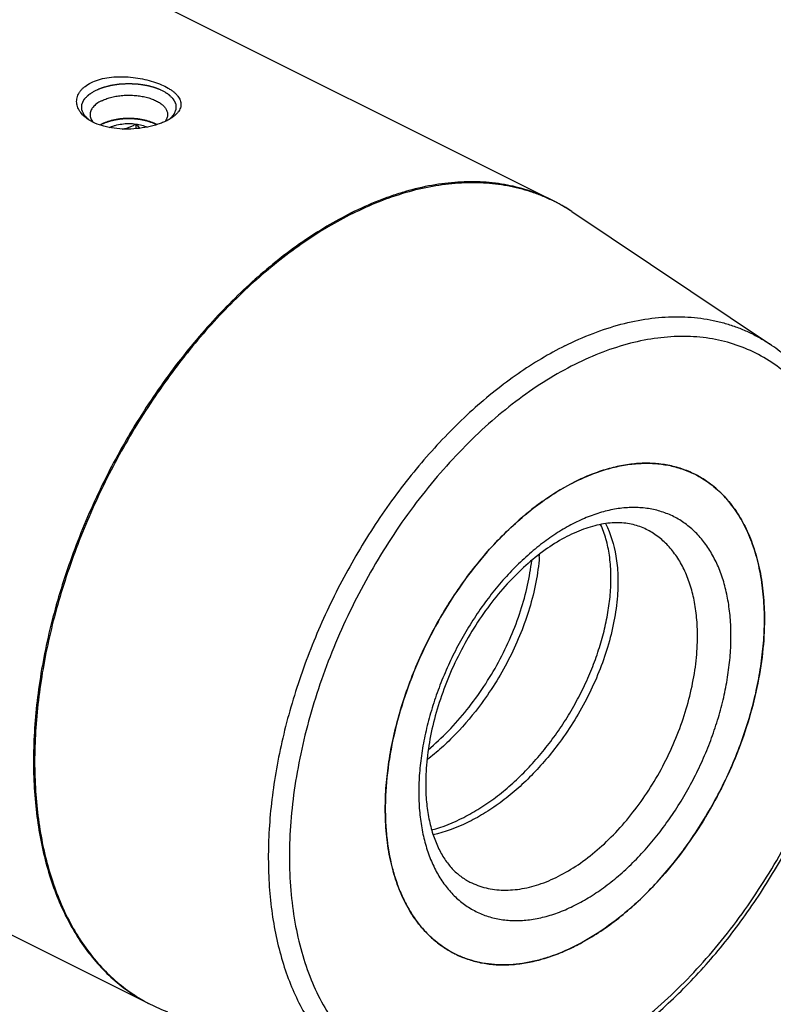
# Model space of a CAD drawing. Units: millimetres. Extents: x 0 to 594, y 0 to 420.
# Drawn here: x 187 to 235, y 35 to 97 of the extents above; entities that cross this region are included whole.
import ezdxf

# ---------------------------------------------------------------- set-up
doc = ezdxf.new("R2010")
doc.units = ezdxf.units.MM
doc.header["$LTSCALE"] = 32.67
for name, color, linetype in [('10003447_HP_CL', 7, 'CONTINUOUS'), ('31363571_CL', 7, 'CONTINUOUS'), ('606967891-000_CL', 7, 'CONTINUOUS')]:
    doc.layers.add(name, color=color, linetype=linetype)

msp = doc.modelspace()

# ---------------------------------------------------------------- linework, layer by layer
at = {"layer": '10003447_HP_CL', "color": 3, "linetype": 'CONTINUOUS'}
for p, q in [((191.961, 90.543), (191.9752, 90.5505)), ((191.9752, 90.5505), (192.0073, 90.5669)), ((192.0073, 90.5669), (192.0401, 90.5829)), ((195.4545, 90.528), (195.4676, 90.5208)), ((191.8702, 90.4922), (191.8764, 90.4959)), ((191.8764, 90.4959), (191.8907, 90.5042))]:
    msp.add_line(p, q, dxfattribs=at)
at = {"layer": '10003447_HP_CL', "color": 7, "linetype": 'CONTINUOUS'}
msp.add_line((194.1421, 90.5602), (194.1421, 90.2632), dxfattribs=at)
msp.add_arc((194.3861, 88.5761), 2.2252, 60.920726, 63.464278, dxfattribs=at)
for points, knots in [([(192.007, 90.5667), (191.9952, 90.5608), (191.9489, 90.5372), (191.9035, 90.512), (191.8702, 90.4922)], [0, 0, 0, 0, 0.255011, 1, 1, 1, 1]), ([(195.3802, 90.5669), (195.2637, 90.6251), (195.0099, 90.7272), (194.5996, 90.8349), (194.1552, 90.9013), (193.6936, 90.9237), (193.2319, 90.9013), (192.7876, 90.8348), (192.3773, 90.727), (192.1235, 90.625), (192.007, 90.5667)], [0, 0, 0, 0, 0.1125332, 0.2354723, 0.3658244, 0.5000141, 0.6342019, 0.7645481, 0.8874821, 1, 1, 1, 1]), ([(192.47, 90.3365), (192.5255, 90.3642), (192.6433, 90.4153), (192.9001, 90.5002), (193.2525, 90.571), (193.6941, 90.5993), (193.9938, 90.58), (194.1421, 90.5602)], [0, 0, 0, 0, 0.1088151, 0.2250095, 0.4745287, 0.7372664, 1, 1, 1, 1]), ([(193.2797, 90.2439), (193.3553, 90.2528), (193.5063, 90.2814), (193.7261, 90.3528), (193.9386, 90.4471), (194.075, 90.5211), (194.1421, 90.5602)], [0, 0, 0, 0, 0.2468803, 0.4968303, 0.7482367, 1, 1, 1, 1]), ([(194.1421, 90.5602), (194.1636, 90.5362), (194.2491, 90.4431), (194.3393, 90.3541), (194.4101, 90.2919)], [0, 0, 0, 0, 0.2544584, 1, 1, 1, 1]), ([(194.1421, 90.5602), (194.2704, 90.543), (194.5142, 90.4954), (194.7495, 90.4141), (194.8572, 90.3652)], [0, 0, 0, 0, 0.5225839, 1, 1, 1, 1])]:
    msp.add_open_spline(points, degree=3, knots=knots, dxfattribs=at)
at = {"layer": '10003447_HP_CL', "color": 3, "linetype": 'CONTINUOUS'}
for points, knots in [([(191.8907, 90.5042), (191.8962, 90.5073), (191.9071, 90.5136), (191.921, 90.5214), (191.9322, 90.5275), (191.9393, 90.5314), (191.9441, 90.534), (191.9471, 90.5356), (191.9528, 90.5387), (191.9573, 90.5411), (191.961, 90.543)], [0, 0, 0, 0, 0.25, 0.5, 0.625, 0.75, 0.8125, 0.84375, 0.875, 1, 1, 1, 1]), ([(192.0401, 90.5829), (192.0693, 90.5942), (192.1277, 90.6169), (192.2153, 90.6509), (192.2883, 90.6792), (192.3394, 90.699), (192.3686, 90.7103), (192.3905, 90.7188), (192.4088, 90.7259), (192.4233, 90.7316), (192.4326, 90.735), (192.4396, 90.7381), (192.4482, 90.74), (192.4629, 90.7436), (192.4842, 90.7486), (192.5096, 90.7547), (192.5435, 90.7628), (192.5859, 90.7729), (192.6367, 90.785), (192.6876, 90.7972), (192.7384, 90.8093), (192.7893, 90.8214), (192.8317, 90.8315), (192.8656, 90.8396), (192.8846, 90.8442), (192.8974, 90.8472), (192.9058, 90.8494), (192.9172, 90.8504), (192.9306, 90.8521), (192.9576, 90.8552), (193.0161, 90.8621), (193.106, 90.8726), (193.196, 90.8832), (193.268, 90.8916), (193.3129, 90.8969), (193.3489, 90.9012), (193.376, 90.9042), (193.3982, 90.9073), (193.4172, 90.9071), (193.4359, 90.9073), (193.4594, 90.9075), (193.497, 90.9078), (193.5439, 90.9081), (193.6002, 90.9086), (193.6566, 90.909), (193.7129, 90.9095), (193.7693, 90.9099), (193.8162, 90.9103), (193.8538, 90.9106), (193.8773, 90.9108), (193.896, 90.9108), (193.9149, 90.9114), (193.9378, 90.9085), (193.9654, 90.9059), (194.0022, 90.9021), (194.0482, 90.8974), (194.1218, 90.8899), (194.2139, 90.8805), (194.3059, 90.8712), (194.3657, 90.8651), (194.3933, 90.8623), (194.4071, 90.8608), (194.4188, 90.8599), (194.4271, 90.8579), (194.4398, 90.8551), (194.4588, 90.8509), (194.4926, 90.8434), (194.5349, 90.8341), (194.5856, 90.8229), (194.6532, 90.808), (194.7209, 90.7931), (194.7885, 90.7782), (194.8308, 90.7688), (194.8604, 90.7624), (194.8751, 90.759), (194.8837, 90.7573), (194.8911, 90.7542), (194.9008, 90.7508), (194.916, 90.7452), (194.9352, 90.7382), (194.9582, 90.7298), (194.9888, 90.7187), (195.0423, 90.6991), (195.1189, 90.6711), (195.2107, 90.6376), (195.2719, 90.6152), (195.3026, 90.604)], [0, 0, 0, 0, 0.03125, 0.0625, 0.09375, 0.109375, 0.1171875, 0.125, 0.1328125, 0.1367188, 0.140625, 0.1425781, 0.1445312, 0.1484375, 0.15625, 0.1640625, 0.171875, 0.1875, 0.203125, 0.21875, 0.234375, 0.25, 0.265625, 0.2734375, 0.28125, 0.2832031, 0.2851562, 0.2890625, 0.2929688, 0.296875, 0.3125, 0.34375, 0.375, 0.390625, 0.40625, 0.4140625, 0.421875, 0.4296875, 0.4335938, 0.4375, 0.4453125, 0.453125, 0.46875, 0.484375, 0.5, 0.515625, 0.53125, 0.546875, 0.5546875, 0.5625, 0.5664062, 0.5703125, 0.578125, 0.5859375, 0.59375, 0.609375, 0.625, 0.65625, 0.6875, 0.703125, 0.7070312, 0.7109375, 0.7148438, 0.7167969, 0.71875, 0.7265625, 0.734375, 0.75, 0.765625, 0.78125, 0.8125, 0.828125, 0.84375, 0.8515625, 0.8554688, 0.8574219, 0.859375, 0.8632812, 0.8671875, 0.875, 0.8828125, 0.890625, 0.90625, 0.9375, 0.96875, 1, 1, 1, 1]), ([(195.3026, 90.604), (195.3087, 90.6012), (195.3209, 90.5955), (195.3361, 90.5884), (195.3481, 90.5826), (195.3548, 90.5794), (195.3593, 90.5772), (195.3615, 90.5761), (195.3639, 90.5749), (195.3685, 90.5727), (195.3737, 90.5701), (195.3781, 90.5679), (195.3802, 90.5669)], [0, 0, 0, 0, 0.25, 0.5, 0.625, 0.75, 0.78125, 0.8125, 0.84375, 0.875, 0.9375, 1, 1, 1, 1]), ([(195.3802, 90.5669), (195.3861, 90.5639), (195.3978, 90.558), (195.4123, 90.5505), (195.4238, 90.5445), (195.4302, 90.5411), (195.4345, 90.5388), (195.4366, 90.5377), (195.4389, 90.5365), (195.4433, 90.5341), (195.4483, 90.5314), (195.4524, 90.5291), (195.4545, 90.528)], [0, 0, 0, 0, 0.25, 0.5, 0.625, 0.75, 0.78125, 0.8125, 0.84375, 0.875, 0.9375, 1, 1, 1, 1])]:
    msp.add_open_spline(points, degree=3, knots=knots, dxfattribs=at)
at = {"layer": '31363571_CL', "color": 7, "linetype": 'CONTINUOUS'}
for centre, radius, start, end in [((226.7297, 62.6535), 6.375, 63.435094, 64.410639), ((207.0322, 64.0751), 12.7279, 355.679004, 356.475574), ((217.2266, 43.6472), 6.3754, 242.960436, 243.435075)]:
    msp.add_arc(centre, radius, start, end, dxfattribs=at)
for points, knots in [([(221.9781, 67.8726), (222.3087, 68.038), (222.9697, 68.3358), (223.9758, 68.6844), (224.9686, 68.9231), (225.9411, 69.0496), (226.8865, 69.0628), (227.7979, 68.9621), (228.6684, 68.748), (229.2188, 68.5298), (229.4832, 68.4032)], [0, 0, 0, 0, 0.1423782, 0.2788061, 0.4095158, 0.5349442, 0.655744, 0.7727839, 0.8871293, 1, 1, 1, 1]), ([(229.5807, 68.3555), (229.7526, 68.2695), (230.0898, 68.0813), (230.57, 67.7535), (231.0237, 67.3806), (231.5965, 66.8201), (232.2403, 66.0062), (232.8762, 64.883), (233.3769, 63.6182), (233.7371, 62.2273), (233.9533, 60.7273), (233.9989, 59.6913), (233.9989, 59.1606)], [0, 0, 0, 0, 0.0537411, 0.1077552, 0.1623077, 0.2176501, 0.3315132, 0.4509897, 0.5771632, 0.7106542, 0.8516577, 1, 1, 1, 1]), ([(209.9572, 47.1398), (209.9572, 47.6308), (209.998, 48.6307), (210.1727, 50.1452), (210.4605, 51.6884), (210.8585, 53.2454), (211.363, 54.8014), (211.969, 56.3417), (212.6709, 57.8513), (213.4619, 59.316), (214.3344, 60.7216), (215.2801, 62.0548), (216.2899, 63.3028), (217.3543, 64.4536), (218.4631, 65.4964), (219.6058, 66.4211), (220.7716, 67.2188), (221.5754, 67.6713), (221.9781, 67.8726)], [0, 0, 0, 0, 0.0588461, 0.119786, 0.1825486, 0.2468181, 0.3122443, 0.3784518, 0.445049, 0.5116359, 0.577813, 0.643189, 0.7073898, 0.7700668, 0.8309061, 0.889639, 0.9460521, 1, 1, 1, 1]), ([(226.5076, 64.8609), (226.3756, 64.9268), (226.1013, 65.0443), (225.6659, 65.1728), (225.2039, 65.2535), (224.7146, 65.2847), (224.1985, 65.2641), (223.456, 65.1618), (222.6896, 64.9449), (221.9152, 64.6278), (221.087, 64.2166), (220.0434, 63.5575), (218.8292, 62.5755), (217.6564, 61.4049), (216.5531, 60.0701), (215.5445, 58.5993), (214.6527, 57.0231), (213.8967, 55.3747), (213.2922, 53.6887), (212.8513, 52.0009), (212.5823, 50.3486), (212.5179, 49.2595), (212.5179, 48.7308)], [0, 0, 0, 0, 0.0183859, 0.0371052, 0.0564668, 0.0767323, 0.0981077, 0.1207396, 0.1700534, 0.1968332, 0.224995, 0.2852356, 0.3502503, 0.419286, 0.4914625, 0.5658146, 0.6413226, 0.7169396, 0.791616, 0.8643244, 0.934086, 1, 1, 1, 1]), ([(224.2322, 60.862), (224.2627, 61.2666), (224.2851, 62.0533), (224.1941, 63.1907), (223.9796, 64.2318), (223.7481, 64.875), (223.6114, 65.1724)], [0, 0, 0, 0, 0.2768075, 0.5358433, 0.7767072, 1, 1, 1, 1]), ([(223.919, 65.2237), (224.2549, 64.587), (224.5224, 63.6842), (224.6674, 62.5674), (224.7228, 61.7239), (224.7067, 61.0775), (224.6737, 60.6412)], [0, 0, 0, 0, 0.4601346, 0.5877679, 0.7203726, 1, 1, 1, 1]), ([(219.724, 63.1161), (219.6834, 62.5793), (219.5311, 61.4782), (219.2622, 60.4004), (219.0978, 59.854)], [0, 0, 0, 0, 0.4854491, 1, 1, 1, 1]), ([(212.6794, 50.8836), (213.1235, 51.2585), (213.9835, 52.0667), (215.1605, 53.4089), (216.2246, 54.8727), (217.1561, 56.4262), (217.9381, 58.0362), (218.5568, 59.6682), (219.002, 61.287), (219.1839, 62.3674), (219.2417, 62.8963)], [0, 0, 0, 0, 0.1246373, 0.2525686, 0.3822911, 0.5121661, 0.640497, 0.7656054, 0.8859078, 1, 1, 1, 1]), ([(212.8962, 45.8025), (213.6023, 45.9926), (214.6525, 46.4134), (215.9764, 47.1712), (216.9719, 47.862), (217.9377, 48.6546), (218.8644, 49.5396), (219.7425, 50.5068), (220.5632, 51.5448), (221.3183, 52.6414), (222.0002, 53.7839), (222.6023, 54.9589), (223.1187, 56.1529), (223.5446, 57.352), (223.8763, 58.5423), (224.1108, 59.71), (224.2035, 60.483), (224.2322, 60.862)], [0, 0, 0, 0, 0.1103835, 0.1691625, 0.2301193, 0.2930194, 0.3575564, 0.4233658, 0.4900385, 0.5571328, 0.624186, 0.6907262, 0.7562832, 0.8204004, 0.8826462, 0.9426268, 1, 1, 1, 1]), ([(224.6737, 60.6412), (224.6332, 60.1045), (224.4808, 59.0034), (224.212, 57.9255), (224.0475, 57.3792)], [0, 0, 0, 0, 0.4854491, 1, 1, 1, 1]), ([(219.0978, 59.854), (218.9396, 59.3287), (218.5694, 58.2775), (217.8739, 56.7399), (217.0394, 55.2428), (216.3978, 54.2889), (216.0568, 53.8259)], [0, 0, 0, 0, 0.2426844, 0.4922043, 0.7456402, 1, 1, 1, 1]), ([(233.9989, 59.1606), (233.9989, 58.4501), (233.9132, 56.9941), (233.5539, 54.7937), (232.9679, 52.5612), (232.1665, 50.3406), (231.1655, 48.175), (229.9845, 46.107), (228.6465, 44.1769), (227.1776, 42.4224), (225.6064, 40.8778), (223.963, 39.5731), (222.2789, 38.5341), (220.8422, 37.8957), (219.7052, 37.5445), (218.8782, 37.3631), (218.0662, 37.2603), (217.2732, 37.2365), (216.503, 37.2922), (215.7597, 37.4272), (215.0472, 37.6408), (214.5944, 37.8354), (214.3755, 37.9449)], [0, 0, 0, 0, 0.0647352, 0.1325724, 0.2028349, 0.2747309, 0.3473957, 0.4199319, 0.4914472, 0.5610936, 0.6281077, 0.6918545, 0.7518764, 0.8079498, 0.834537, 0.8601938, 0.884986, 0.9090048, 0.9323663, 0.9552102, 0.9776965, 1, 1, 1, 1]), ([(224.0475, 57.3792), (223.8894, 56.8538), (223.5191, 55.8027), (222.8237, 54.265), (221.9891, 52.768), (221.3476, 51.8141), (221.0065, 51.3511)], [0, 0, 0, 0, 0.2426843, 0.4922042, 0.7456402, 1, 1, 1, 1]), ([(216.0568, 53.8259), (215.5543, 53.1437), (214.741, 52.1735), (213.5452, 51.0137), (212.9182, 50.4877), (212.5989, 50.2404)], [0, 0, 0, 0, 0.508965, 0.7574387, 1, 1, 1, 1]), ([(221.0065, 51.3511), (220.7328, 50.9794), (220.1633, 50.2595), (219.2431, 49.2527), (218.2704, 48.3362), (217.2563, 47.522), (216.2115, 46.8204), (214.8257, 46.0651), (213.7265, 45.6627), (212.9908, 45.4956)], [0, 0, 0, 0, 0.1368274, 0.2717795, 0.4039434, 0.5325132, 0.6568228, 0.7763795, 1, 1, 1, 1]), ([(212.5179, 48.7308), (212.5179, 48.3458), (212.55, 47.5999), (212.7018, 46.5296), (212.9499, 45.5577), (213.2859, 44.6973), (213.6995, 43.9577), (214.1806, 43.3429), (214.7208, 42.8522), (215.1218, 42.6029), (215.3272, 42.5002)], [0, 0, 0, 0, 0.1609175, 0.3114864, 0.4510082, 0.5792135, 0.6964561, 0.8039568, 0.904011, 1, 1, 1, 1]), ([(214.3283, 37.9687), (214.158, 38.0557), (213.8241, 38.2455), (213.3488, 38.5752), (212.8999, 38.9493), (212.3331, 39.5107), (211.6962, 40.3242), (211.0674, 41.4447), (210.5723, 42.7049), (210.2161, 44.0894), (210.0023, 45.5816), (209.9572, 46.612), (209.9572, 47.1398)], [0, 0, 0, 0, 0.0537103, 0.1077149, 0.162275, 0.2176377, 0.3315634, 0.4511034, 0.5773161, 0.7108053, 0.8517581, 1, 1, 1, 1])]:
    msp.add_open_spline(points, degree=3, knots=knots, dxfattribs=at)
at = {"layer": '31363571_CL', "color": 9, "linetype": 'CONTINUOUS'}
for points, knots in [([(231.8776, 58.0999), (231.8776, 58.4885), (231.8478, 59.249), (231.7074, 60.356), (231.5101, 61.2322), (231.3047, 61.8927), (231.0746, 62.5093), (230.7334, 63.2279), (230.2334, 64.0047), (229.6521, 64.6775), (228.995, 65.239), (228.2686, 65.6828), (227.4806, 66.004), (226.6396, 66.1993), (225.7546, 66.2671), (224.8347, 66.2075), (224.056, 66.0546), (223.4252, 65.8728), (222.7739, 65.645), (221.9546, 65.2823), (220.9846, 64.7361), (220.0244, 64.0791), (219.0834, 63.3176), (218.1703, 62.4589), (217.2937, 61.5111), (216.4621, 60.4834), (215.6833, 59.3855), (214.9647, 58.2279), (214.3133, 57.0217), (213.7353, 55.7785), (213.2362, 54.51), (212.8208, 53.2286), (212.493, 51.9463), (212.256, 50.6755), (212.1121, 49.4283), (212.0786, 48.6048), (212.0786, 48.2005)], [0, 0, 0, 0, 0.0324135, 0.0634166, 0.0929699, 0.1072102, 0.1210984, 0.1478566, 0.1733996, 0.1979432, 0.2217707, 0.2452199, 0.2686596, 0.2924593, 0.316959, 0.3424452, 0.3691372, 0.3829901, 0.3971941, 0.4266734, 0.4576031, 0.4899463, 0.5236194, 0.5585002, 0.5944346, 0.6312426, 0.6687244, 0.7066655, 0.7448416, 0.7830235, 0.820982, 0.8584926, 0.89534, 0.9313235, 0.9662619, 1, 1, 1, 1]), ([(229.7562, 58.0999), (229.7562, 58.4902), (229.7227, 59.252), (229.5637, 60.3549), (229.2989, 61.3776), (228.9307, 62.3076), (228.4631, 63.1335), (227.9007, 63.8447), (227.2502, 64.431), (226.7609, 64.7342), (226.5076, 64.8609)], [0, 0, 0, 0, 0.1483738, 0.289407, 0.4229262, 0.5491265, 0.6686282, 0.7825155, 0.892331, 1, 1, 1, 1]), ([(212.0786, 48.2005), (212.0786, 47.8119), (212.1083, 47.0514), (212.2487, 45.9444), (212.446, 45.0682), (212.6515, 44.4077), (212.8815, 43.791), (213.2227, 43.0725), (213.7227, 42.2957), (214.304, 41.6229), (214.9611, 41.0614), (215.6875, 40.6176), (216.4755, 40.2964), (217.3165, 40.1011), (218.2015, 40.0333), (219.1214, 40.0929), (219.9001, 40.2458), (220.5309, 40.4276), (221.1822, 40.6554), (222.0015, 41.0181), (222.9716, 41.5643), (223.9317, 42.2213), (224.8727, 42.9828), (225.7858, 43.8415), (226.6624, 44.7893), (227.4941, 45.817), (228.2729, 46.9149), (228.9914, 48.0725), (229.6428, 49.2787), (230.2208, 50.5219), (230.7199, 51.7904), (231.1353, 53.0718), (231.4631, 54.3541), (231.7001, 55.6249), (231.844, 56.8721), (231.8776, 57.6956), (231.8776, 58.0999)], [0, 0, 0, 0, 0.0324135, 0.0634166, 0.0929699, 0.1072102, 0.1210984, 0.1478566, 0.1733996, 0.1979432, 0.2217707, 0.2452199, 0.2686596, 0.2924593, 0.316959, 0.3424452, 0.3691372, 0.3829901, 0.3971941, 0.4266734, 0.4576031, 0.4899463, 0.5236194, 0.5585002, 0.5944346, 0.6312426, 0.6687244, 0.7066655, 0.7448416, 0.7830235, 0.820982, 0.8584926, 0.89534, 0.9313235, 0.9662619, 1, 1, 1, 1]), ([(215.3272, 42.5002), (215.4882, 42.4197), (215.8212, 42.2766), (216.3451, 42.1195), (216.8916, 42.0202), (217.4579, 41.9793), (218.041, 41.9968), (218.8508, 42.0993), (219.8932, 42.3799), (221.1384, 42.9334), (222.3769, 43.6974), (223.5853, 44.6567), (224.7406, 45.7924), (225.8207, 47.0825), (226.8045, 48.5017), (227.6729, 50.0223), (228.4089, 51.6146), (228.9982, 53.2474), (229.4291, 54.889), (229.6932, 56.507), (229.7562, 57.5775), (229.7562, 58.0999)], [0, 0, 0, 0, 0.0223045, 0.0447918, 0.0676368, 0.0909993, 0.1150192, 0.1398126, 0.1920131, 0.248089, 0.3081136, 0.3718633, 0.4388805, 0.5085301, 0.5800487, 0.6525882, 0.7252564, 0.7971557, 0.8674215, 0.9352618, 1, 1, 1, 1])]:
    msp.add_open_spline(points, degree=3, knots=knots, dxfattribs=at)
at = {"layer": '606967891-000_CL', "color": 7, "linetype": 'CONTINUOUS'}
for p, q in [((142.7644, 124.621), (220.5462, 85.7301)), ((221.785, 85.0094), (234.3251, 76.6159)), ((117.2732, 73.6386), (195.0551, 34.7477))]:
    msp.add_line(p, q, dxfattribs=at)
at = {"layer": '606967891-000_CL', "color": 9, "linetype": 'CONTINUOUS'}
for centre, radius, start, end in [((215.8242, 76.1105), 10.7108, 56.918762, 63.854336), ((215.7606, 76.0087), 10.8308, 56.2042, 56.930537), ((199.9155, 44.2929), 10.7062, 243.014813, 249.329503)]:
    msp.add_arc(centre, radius, start, end, dxfattribs=at)
at = {"layer": '606967891-000_CL', "color": 7, "linetype": 'CONTINUOUS'}
for centre, radius, start, end in [((215.4585, 75.5595), 11.3722, 56.198708, 63.424147), ((226.7295, 62.653), 6.3755, 62.960602, 63.434929), ((216.1229, 59.1608), 17.8759, 359.999327, 0.789422), ((215.7513, 59.1612), 18.2476, 359.218656, 359.997987), ((215.931, 50.5203), 13.5202, 295.616062, 296.567938), ((215.7807, 50.8219), 13.8572, 296.566031, 297.502427), ((217.2269, 43.6479), 6.3761, 243.43496, 244.410636)]:
    msp.add_arc(centre, radius, start, end, dxfattribs=at)
for points, knots in [([(191.0626, 90.8901), (190.9536, 90.9672), (190.7575, 91.1317), (190.5653, 91.3801), (190.4621, 91.5889), (190.4106, 91.7461), (190.3841, 91.9057), (190.3832, 92.0663), (190.4085, 92.226), (190.46, 92.3831), (190.5376, 92.5359), (190.6407, 92.6828), (190.7689, 92.8221), (190.9775, 93.0008), (191.16, 93.1113), (191.2896, 93.1761)], [0, 0, 0, 0, 0.1374898, 0.2619987, 0.3203511, 0.3767304, 0.4318271, 0.4864429, 0.54145, 0.5977348, 0.6561351, 0.7173845, 0.7820735, 0.8506268, 1, 1, 1, 1]), ([(191.2896, 93.1761), (191.4419, 93.2523), (191.7758, 93.3813), (192.3163, 93.504), (192.9003, 93.5642), (193.5055, 93.5639), (194.111, 93.5076), (194.6975, 93.4016), (195.2474, 93.2526), (195.745, 93.0678), (196.1154, 92.884), (196.372, 92.7223), (196.537, 92.5995), (196.6793, 92.4723), (196.7976, 92.3411), (196.8907, 92.2066), (196.9576, 92.0691), (196.9969, 91.9293), (197.0074, 91.7881), (196.9884, 91.647), (196.9398, 91.5073), (196.8621, 91.3703), (196.756, 91.2367), (196.6224, 91.1074), (196.5202, 91.0281), (196.4651, 90.9892)], [0, 0, 0, 0, 0.0685184, 0.1432252, 0.2224608, 0.3042106, 0.3863584, 0.4668395, 0.5437263, 0.6152942, 0.6801105, 0.7096724, 0.7372261, 0.7627622, 0.7863444, 0.8081318, 0.8284037, 0.8475789, 0.8662136, 0.8849581, 0.9044761, 0.9253565, 0.9480565, 0.9728829, 1, 1, 1, 1]), ([(191.9554, 92.0279), (191.8486, 91.9745), (191.6558, 91.8602), (191.4537, 91.6775), (191.3397, 91.5199), (191.2798, 91.4019), (191.2435, 91.2811), (191.2353, 91.1991), (191.2353, 91.1587)], [0, 0, 0, 0, 0.3020766, 0.56456, 0.6824031, 0.7928322, 0.8978505, 1, 1, 1, 1]), ([(191.9554, 92.0279), (192.0443, 92.0724), (192.2345, 92.1534), (192.5395, 92.249), (192.8691, 92.3214), (193.2163, 92.369), (193.5737, 92.3909), (193.9337, 92.3865), (194.2885, 92.356), (194.6307, 92.2999), (194.9528, 92.2196), (195.2482, 92.1167), (195.5106, 91.9934), (195.7346, 91.852), (195.9156, 91.6952), (196.0498, 91.5255), (196.1203, 91.3727), (196.1477, 91.2499), (196.1523, 91.1889), (196.1523, 91.1587)], [0, 0, 0, 0, 0.0625998, 0.1298723, 0.200956, 0.2748153, 0.3502996, 0.4261945, 0.5012699, 0.5743273, 0.6442483, 0.7100485, 0.7709393, 0.8264062, 0.8763129, 0.9210394, 0.9616367, 0.9809706, 1, 1, 1, 1]), ([(191.2353, 91.1587), (191.2353, 91.1165), (191.2442, 91.0306), (191.284, 90.9044), (191.3494, 90.7814), (191.4071, 90.7054), (191.4394, 90.6683)], [0, 0, 0, 0, 0.2333891, 0.4739178, 0.7278455, 1, 1, 1, 1]), ([(196.1523, 91.1587), (196.1523, 91.1213), (196.1453, 91.0453), (196.1028, 90.8925), (196.0408, 90.7862), (195.991, 90.7207)], [0, 0, 0, 0, 0.2368106, 0.4793667, 1, 1, 1, 1]), ([(196.0979, 90.772), (196.0101, 90.7281), (195.8248, 90.645), (195.5308, 90.5375), (195.2151, 90.4443), (194.7663, 90.3399), (194.1819, 90.2542), (193.4728, 90.2253), (192.7799, 90.273), (192.1319, 90.3978), (191.5546, 90.5963), (191.2125, 90.7841), (191.0626, 90.8901)], [0, 0, 0, 0, 0.0563046, 0.1163094, 0.1794139, 0.2449451, 0.3804357, 0.5174188, 0.6511613, 0.7778601, 0.894711, 1, 1, 1, 1]), ([(196.4651, 90.9892), (196.4376, 90.9698), (196.3196, 90.8902), (196.1951, 90.8205), (196.0979, 90.772)], [0, 0, 0, 0, 0.2368354, 1, 1, 1, 1]), ([(221.7182, 30.4434), (222.6865, 30.9276), (224.1083, 31.7764), (225.9098, 33.0943), (227.2557, 34.2078), (228.5684, 35.4249), (230.2809, 37.1928), (232.2938, 39.6224), (234.4534, 42.8056), (236.3343, 46.2157), (237.8965, 49.7799), (239.1065, 53.4225), (239.8062, 56.4886), (240.1629, 58.9133), (240.3261, 60.6866), (240.3863, 62.422), (240.3429, 64.1106), (240.1955, 65.7438), (239.9443, 67.3133), (239.5896, 68.811), (239.1324, 70.229), (238.5737, 71.5597), (237.9152, 72.7955), (237.1592, 73.9286), (236.3085, 74.9514), (235.3676, 75.8561), (234.6804, 76.3782), (234.3251, 76.6159)], [0, 0, 0, 0, 0.0593562, 0.0904177, 0.122339, 0.1550612, 0.1885118, 0.257228, 0.3277239, 0.3991078, 0.4704388, 0.5407788, 0.609245, 0.6425399, 0.6750891, 0.706823, 0.7376861, 0.7676394, 0.7966622, 0.8247542, 0.8519367, 0.8782544, 0.903775, 0.9285895, 0.9528095, 0.9765651, 1, 1, 1, 1]), ([(229.5807, 68.3555), (229.3147, 68.4884), (228.76, 68.7187), (227.8804, 68.9476), (226.958, 69.0597), (226, 69.0542), (225.0137, 68.9319), (224.0061, 68.6939), (222.9847, 68.3423), (222.3137, 68.0405), (221.9781, 67.8726)], [0, 0, 0, 0, 0.1129556, 0.2272697, 0.3442145, 0.464906, 0.5902561, 0.7209513, 0.8574511, 1, 1, 1, 1]), ([(233.9972, 59.4071), (233.9901, 59.9212), (233.9325, 60.9245), (233.7052, 62.3759), (233.3412, 63.7218), (232.844, 64.9466), (232.2186, 66.0357), (231.5893, 66.8268), (231.031, 67.3735), (230.5894, 67.7383), (230.1225, 68.0605), (229.7949, 68.2464), (229.6278, 68.3317)], [0, 0, 0, 0, 0.1478252, 0.2884292, 0.4216833, 0.5478079, 0.667423, 0.7815811, 0.8371086, 0.8918591, 0.946072, 1, 1, 1, 1]), ([(221.9781, 67.8726), (221.3404, 67.5538), (220.4037, 66.991), (219.2175, 66.1137), (218.017, 65.1068), (216.5801, 63.67), (215.0037, 61.7245), (213.5891, 59.5803), (212.3692, 57.2871), (211.3721, 54.8979), (210.6208, 52.468), (210.133, 50.0536), (209.9528, 48.0722), (209.9552, 46.5455), (210.05, 45.1184), (210.2819, 43.7528), (210.6631, 42.4792), (211.0106, 41.6044), (211.4231, 40.797), (211.8983, 40.062), (212.4336, 39.4039), (213.0261, 38.8268), (213.6721, 38.3344), (214.1369, 38.0642), (214.3754, 37.9449)], [0, 0, 0, 0, 0.0598045, 0.0912826, 0.1237258, 0.1911627, 0.2613762, 0.3334381, 0.4063221, 0.47896, 0.5502961, 0.6193419, 0.6852343, 0.7167938, 0.7473326, 0.8051607, 0.8324741, 0.8587397, 0.8840191, 0.908406, 0.9320267, 0.9550389, 0.977628, 1, 1, 1, 1]), ([(222.1798, 38.5307), (222.5735, 38.7356), (223.3587, 39.1928), (224.4971, 39.9911), (225.6122, 40.91), (226.6936, 41.9411), (227.7317, 43.0749), (228.7169, 44.301), (229.6404, 45.6082), (230.4935, 46.9845), (231.2685, 48.4174), (231.9583, 49.8937), (232.5566, 51.3999), (233.0579, 52.9221), (233.4576, 54.4465), (233.7521, 55.9591), (233.9385, 57.446), (233.9906, 58.429), (233.9972, 58.9124)], [0, 0, 0, 0, 0.054216, 0.1108219, 0.1696692, 0.2305473, 0.2931948, 0.357309, 0.4225555, 0.488576, 0.5549966, 0.6214357, 0.687511, 0.7528476, 0.8170856, 0.8798876, 0.9409477, 1, 1, 1, 1]), ([(214.4729, 37.8972), (214.7307, 37.7738), (215.2668, 37.5602), (216.1137, 37.3473), (216.9999, 37.2422), (217.9189, 37.2453), (218.8645, 37.3562), (219.8301, 37.5739), (220.8095, 37.8966), (221.4538, 38.1744), (221.7763, 38.329)], [0, 0, 0, 0, 0.1133168, 0.2280464, 0.3453581, 0.4662798, 0.5916581, 0.7221397, 0.8581694, 1, 1, 1, 1])]:
    msp.add_open_spline(points, degree=3, knots=knots, dxfattribs=at)
at = {"layer": '606967891-000_CL', "color": 3, "linetype": 'CONTINUOUS'}
for points, knots in [([(191.5725, 92.6883), (191.6102, 92.7038), (191.6667, 92.727), (191.7421, 92.758), (191.7987, 92.7812), (191.8552, 92.8044), (191.9024, 92.8238), (191.9401, 92.8393), (191.9636, 92.849), (191.9825, 92.8567), (191.9966, 92.8625), (192.0084, 92.8674), (192.0179, 92.8712), (192.0246, 92.8743), (192.033, 92.8762), (192.0437, 92.8792), (192.0572, 92.8828), (192.0733, 92.8871), (192.0948, 92.8929), (192.1216, 92.9001), (192.1646, 92.9116), (192.2184, 92.926), (192.2829, 92.9433), (192.3474, 92.9606), (192.4011, 92.975), (192.4441, 92.9865), (192.4764, 92.9952), (192.5033, 93.0023), (192.5221, 93.0075), (192.5329, 93.0102), (192.5407, 93.0127), (192.5497, 93.0137), (192.5613, 93.0156), (192.5817, 93.0187), (192.6109, 93.0232), (192.6459, 93.0285), (192.6925, 93.0356), (192.7509, 93.0446), (192.8209, 93.0553), (192.8908, 93.066), (192.9492, 93.0749), (192.9958, 93.082), (193.0308, 93.0874), (193.06, 93.0918), (193.0804, 93.095), (193.0921, 93.0967), (193.1007, 93.0983), (193.1101, 93.0985), (193.1224, 93.0992), (193.1441, 93.1002), (193.1749, 93.1018), (193.212, 93.1036), (193.2614, 93.1061), (193.3232, 93.1092), (193.3973, 93.1129), (193.4714, 93.1165), (193.5332, 93.1196), (193.5826, 93.1221), (193.6197, 93.124), (193.6505, 93.1255), (193.6722, 93.1266), (193.6845, 93.1271), (193.6938, 93.1279), (193.7029, 93.1271), (193.715, 93.1266), (193.7363, 93.1255), (193.7666, 93.1241), (193.803, 93.1223), (193.8516, 93.1199), (193.9123, 93.1169), (193.9851, 93.1134), (194.058, 93.1098), (194.1187, 93.1068), (194.1672, 93.1044), (194.2037, 93.1027), (194.234, 93.1011), (194.2553, 93.1002), (194.2674, 93.0995), (194.2766, 93.0993), (194.2852, 93.0977), (194.2969, 93.096), (194.3173, 93.0929), (194.3466, 93.0885), (194.3816, 93.0832), (194.4283, 93.0762), (194.4867, 93.0673), (194.5567, 93.0568), (194.6268, 93.0462), (194.6852, 93.0374), (194.7319, 93.0303), (194.7669, 93.0251), (194.7961, 93.0206), (194.8166, 93.0176), (194.8282, 93.0157), (194.8372, 93.0147), (194.845, 93.0123), (194.8559, 93.0095), (194.8747, 93.0044), (194.9016, 92.9973), (194.9339, 92.9887), (194.977, 92.9772), (195.0309, 92.9629), (195.0955, 92.9457), (195.1601, 92.9286), (195.2139, 92.9143), (195.257, 92.9028), (195.284, 92.8956), (195.3055, 92.8899), (195.3216, 92.8856), (195.3351, 92.8821), (195.3458, 92.8791), (195.3542, 92.8773), (195.3611, 92.874), (195.3708, 92.8702), (195.3828, 92.8652), (195.3972, 92.8593), (195.4164, 92.8515), (195.4404, 92.8416), (195.4789, 92.8259), (195.5269, 92.8063), (195.5845, 92.7827), (195.6422, 92.7591), (195.719, 92.7276), (195.7767, 92.704), (195.8151, 92.6883)], [0, 0, 0, 0, 0.03125, 0.046875, 0.0625, 0.078125, 0.09375, 0.1015625, 0.109375, 0.1132812, 0.1171875, 0.1210938, 0.1230469, 0.125, 0.1269531, 0.1289062, 0.1328125, 0.1367188, 0.140625, 0.1484375, 0.15625, 0.171875, 0.1875, 0.203125, 0.21875, 0.2265625, 0.234375, 0.2421875, 0.2460938, 0.2480469, 0.25, 0.2519531, 0.2539062, 0.2578125, 0.265625, 0.2734375, 0.28125, 0.296875, 0.3125, 0.328125, 0.34375, 0.3515625, 0.359375, 0.3671875, 0.3710938, 0.3730469, 0.375, 0.3769531, 0.3789062, 0.3828125, 0.390625, 0.3984375, 0.40625, 0.421875, 0.4375, 0.453125, 0.46875, 0.4765625, 0.484375, 0.4921875, 0.4960938, 0.4980469, 0.5, 0.5019531, 0.5039062, 0.5078125, 0.515625, 0.5234375, 0.53125, 0.546875, 0.5625, 0.578125, 0.59375, 0.6015625, 0.609375, 0.6171875, 0.6210938, 0.6230469, 0.625, 0.6269531, 0.6289062, 0.6328125, 0.640625, 0.6484375, 0.65625, 0.671875, 0.6875, 0.703125, 0.71875, 0.7265625, 0.734375, 0.7421875, 0.7460938, 0.7480469, 0.75, 0.7519531, 0.7539062, 0.7578125, 0.765625, 0.7734375, 0.78125, 0.796875, 0.8125, 0.828125, 0.84375, 0.8515625, 0.859375, 0.8632812, 0.8671875, 0.8710938, 0.8730469, 0.875, 0.8769531, 0.8789062, 0.8828125, 0.8867188, 0.890625, 0.8984375, 0.90625, 0.921875, 0.9375, 0.953125, 0.96875, 1, 1, 1, 1]), ([(191.1603, 90.8243), (191.142, 90.8431), (191.1054, 90.8807), (191.0504, 90.937), (191.0047, 90.984), (190.968, 91.0216), (190.9406, 91.0497), (190.9177, 91.0732), (190.8994, 91.092), (190.8879, 91.1038), (190.8787, 91.1131), (190.8731, 91.119), (190.8689, 91.1231), (190.8669, 91.1255), (190.8659, 91.1281), (190.8643, 91.1313), (190.862, 91.1363), (190.859, 91.1427), (190.8542, 91.1529), (190.8482, 91.1656), (190.8411, 91.1809), (190.8316, 91.2012), (190.8149, 91.2368), (190.791, 91.2877), (190.7672, 91.3386), (190.7505, 91.3742), (190.741, 91.3945), (190.7338, 91.4098), (190.7279, 91.4225), (190.7231, 91.4327), (190.7202, 91.439), (190.7177, 91.4441), (190.7164, 91.4473), (190.7149, 91.4498), (190.7147, 91.4525), (190.7148, 91.4571), (190.7146, 91.4638), (190.7146, 91.4744), (190.7144, 91.4876), (190.7142, 91.5089), (190.7139, 91.5354), (190.7136, 91.5672), (190.7133, 91.5991), (190.713, 91.6309), (190.7127, 91.6627), (190.7124, 91.6946), (190.7121, 91.7211), (190.7119, 91.7423), (190.7118, 91.7556), (190.7117, 91.7662), (190.7116, 91.7742), (190.7115, 91.7808), (190.7114, 91.7855), (190.7115, 91.7881), (190.7112, 91.7901), (190.7124, 91.792), (190.7134, 91.7946), (190.7155, 91.799), (190.7183, 91.8054), (190.7217, 91.813), (190.7263, 91.8232), (190.732, 91.836), (190.7411, 91.8564), (190.7525, 91.8819), (190.7662, 91.9125), (190.7799, 91.9431), (190.7936, 91.9737), (190.8073, 92.0043), (190.821, 92.0348), (190.8324, 92.0603), (190.8415, 92.0807), (190.8473, 92.0935), (190.8518, 92.1037), (190.8547, 92.11), (190.8566, 92.1145), (190.858, 92.117), (190.8605, 92.1194), (190.8632, 92.1224), (190.8678, 92.1272), (190.8735, 92.1332), (190.8827, 92.1428), (190.8941, 92.1547), (190.9078, 92.1691), (190.9261, 92.1883), (190.9581, 92.2218), (191.0038, 92.2697), (191.0495, 92.3176), (191.0815, 92.3511), (191.0998, 92.3702), (191.1135, 92.3846), (191.125, 92.3966), (191.1341, 92.4062), (191.1398, 92.4121), (191.1444, 92.4169), (191.1473, 92.4199), (191.1494, 92.4224), (191.1525, 92.4245), (191.1584, 92.4281), (191.1666, 92.4333), (191.1798, 92.4416), (191.1963, 92.4519), (191.2227, 92.4685), (191.2557, 92.4893), (191.2953, 92.5141), (191.3481, 92.5473), (191.4141, 92.5888), (191.4933, 92.6385), (191.5461, 92.6717), (191.5725, 92.6883)], [0, 0, 0, 0, 0.03125, 0.0625, 0.09375, 0.109375, 0.125, 0.140625, 0.1484375, 0.15625, 0.1601562, 0.1640625, 0.1660156, 0.1669922, 0.1679688, 0.1699219, 0.171875, 0.1757812, 0.1796875, 0.1875, 0.1953125, 0.203125, 0.21875, 0.25, 0.28125, 0.296875, 0.3046875, 0.3125, 0.3203125, 0.3242188, 0.328125, 0.3300781, 0.3320312, 0.3330078, 0.3339844, 0.3359375, 0.3398438, 0.34375, 0.3515625, 0.359375, 0.375, 0.390625, 0.40625, 0.421875, 0.4375, 0.453125, 0.46875, 0.4765625, 0.484375, 0.4882812, 0.4921875, 0.4960938, 0.4980469, 0.4990234, 0.5, 0.5009766, 0.5019531, 0.5039062, 0.5078125, 0.5117188, 0.515625, 0.5234375, 0.53125, 0.546875, 0.5625, 0.578125, 0.59375, 0.609375, 0.625, 0.640625, 0.6484375, 0.65625, 0.6601562, 0.6640625, 0.6660156, 0.6669922, 0.6679688, 0.6699219, 0.671875, 0.6757812, 0.6796875, 0.6875, 0.6953125, 0.703125, 0.71875, 0.75, 0.78125, 0.796875, 0.8046875, 0.8125, 0.8203125, 0.8242188, 0.828125, 0.8300781, 0.8320312, 0.8330078, 0.8339844, 0.8359375, 0.8398438, 0.84375, 0.8515625, 0.859375, 0.875, 0.890625, 0.90625, 0.9375, 0.96875, 1, 1, 1, 1]), ([(195.8151, 92.6883), (195.8405, 92.6725), (195.8912, 92.641), (195.9674, 92.5936), (196.0308, 92.5542), (196.0816, 92.5226), (196.1196, 92.4989), (196.1514, 92.4792), (196.1767, 92.4634), (196.1926, 92.4536), (196.2053, 92.4457), (196.2132, 92.4407), (196.2188, 92.4373), (196.2218, 92.4353), (196.2239, 92.4329), (196.2269, 92.43), (196.2337, 92.4231), (196.2439, 92.4128), (196.2576, 92.3989), (196.2713, 92.3851), (196.2895, 92.3666), (196.3214, 92.3344), (196.367, 92.2882), (196.4126, 92.2421), (196.4445, 92.2098), (196.4627, 92.1914), (196.4764, 92.1776), (196.4878, 92.166), (196.4969, 92.1568), (196.5026, 92.1511), (196.5072, 92.1464), (196.5099, 92.1435), (196.5124, 92.1413), (196.5138, 92.1388), (196.5158, 92.1345), (196.5189, 92.1284), (196.5237, 92.1186), (196.5298, 92.1063), (196.5394, 92.0866), (196.5515, 92.062), (196.566, 92.0325), (196.5805, 92.003), (196.595, 91.9735), (196.6095, 91.944), (196.624, 91.9145), (196.636, 91.8899), (196.6457, 91.8703), (196.6517, 91.858), (196.6566, 91.8482), (196.6602, 91.8408), (196.6632, 91.8346), (196.6654, 91.8303), (196.6665, 91.8279), (196.6677, 91.8261), (196.6675, 91.8241), (196.6677, 91.8215), (196.6678, 91.817), (196.6681, 91.8106), (196.6685, 91.8029), (196.6689, 91.7926), (196.6695, 91.7797), (196.6705, 91.7592), (196.6716, 91.7335), (196.673, 91.7026), (196.6744, 91.6718), (196.6758, 91.6409), (196.6772, 91.61), (196.6786, 91.5792), (196.6798, 91.5535), (196.6807, 91.5329), (196.6813, 91.5201), (196.6818, 91.5098), (196.682, 91.5033), (196.6824, 91.4988), (196.6823, 91.4963), (196.6811, 91.4938), (196.6799, 91.4907), (196.6779, 91.4857), (196.6755, 91.4795), (196.6715, 91.4696), (196.6666, 91.4572), (196.6607, 91.4423), (196.6529, 91.4224), (196.6391, 91.3877), (196.6194, 91.338), (196.5998, 91.2883), (196.586, 91.2536), (196.5781, 91.2337), (196.5722, 91.2188), (196.5673, 91.2064), (196.5634, 91.1965), (196.5609, 91.1903), (196.559, 91.1853), (196.5577, 91.1822), (196.5569, 91.1797), (196.555, 91.1773), (196.5513, 91.1732), (196.5461, 91.1673), (196.5378, 91.1578), (196.5274, 91.146), (196.5108, 91.1271), (196.49, 91.1034), (196.465, 91.075), (196.4318, 91.0372), (196.3902, 90.9899), (196.3403, 90.9331), (196.307, 90.8953), (196.2904, 90.8764)], [0, 0, 0, 0, 0.03125, 0.0625, 0.09375, 0.109375, 0.125, 0.140625, 0.1484375, 0.15625, 0.1601562, 0.1640625, 0.1660156, 0.1669922, 0.1679688, 0.1699219, 0.171875, 0.1796875, 0.1875, 0.1953125, 0.203125, 0.21875, 0.25, 0.28125, 0.296875, 0.3046875, 0.3125, 0.3203125, 0.3242188, 0.328125, 0.3300781, 0.3320312, 0.3330078, 0.3339844, 0.3359375, 0.3398438, 0.34375, 0.3515625, 0.359375, 0.375, 0.390625, 0.40625, 0.421875, 0.4375, 0.453125, 0.46875, 0.4765625, 0.484375, 0.4882812, 0.4921875, 0.4960938, 0.4980469, 0.4990234, 0.5, 0.5009766, 0.5019531, 0.5039062, 0.5078125, 0.5117188, 0.515625, 0.5234375, 0.53125, 0.546875, 0.5625, 0.578125, 0.59375, 0.609375, 0.625, 0.640625, 0.6484375, 0.65625, 0.6601562, 0.6640625, 0.6660156, 0.6669922, 0.6679688, 0.6699219, 0.671875, 0.6757812, 0.6796875, 0.6875, 0.6953125, 0.703125, 0.71875, 0.75, 0.78125, 0.796875, 0.8046875, 0.8125, 0.8203125, 0.8242188, 0.828125, 0.8300781, 0.8320312, 0.8330078, 0.8339844, 0.8359375, 0.8398438, 0.84375, 0.8515625, 0.859375, 0.875, 0.890625, 0.90625, 0.9375, 0.96875, 1, 1, 1, 1])]:
    msp.add_open_spline(points, degree=3, knots=knots, dxfattribs=at)
at = {"layer": '606967891-000_CL', "color": 9, "linetype": 'CONTINUOUS'}
for points, knots in [([(220.5462, 85.7301), (220.1003, 85.953), (219.1704, 86.339), (217.6958, 86.7228), (216.1494, 86.9107), (214.5434, 86.9016), (212.8898, 86.6965), (211.4973, 86.3675), (210.3723, 86.0123), (209.2164, 85.5857), (208.3634, 85.202), (207.8007, 84.9206)], [0, 0, 0, 0, 0.1129512, 0.2272608, 0.3442012, 0.464888, 0.5902332, 0.7209233, 0.7884449, 0.8574566, 1, 1, 1, 1]), ([(207.871, 84.8811), (208.43, 85.1606), (209.5474, 85.6636), (211.2484, 86.2509), (212.9266, 86.6503), (214.5699, 86.8585), (216.1666, 86.8732), (217.7046, 86.6938), (218.9327, 86.3816), (219.8692, 86.0373), (220.3219, 85.8344), (220.544, 85.7253)], [0, 0, 0, 0, 0.1424663, 0.2789265, 0.4096198, 0.5349957, 0.655726, 0.7727038, 0.8870227, 0.9436049, 1, 1, 1, 1]), ([(207.8007, 84.9206), (207.2754, 84.658), (206.2258, 84.082), (204.69, 83.094), (203.1725, 81.9718), (201.6825, 80.7221), (200.2286, 79.3522), (198.8192, 77.8702), (197.4626, 76.2847), (195.7249, 74.0324), (193.7368, 71.0187), (191.6917, 67.1743), (190.0201, 63.1691), (188.9625, 59.7482), (188.3396, 57.0112), (187.9902, 54.9924), (187.7571, 53.0043), (187.6417, 51.0585), (187.6447, 49.1664), (187.7661, 47.339), (188.0054, 45.5869), (188.3611, 43.9205), (188.8315, 42.3493), (189.414, 40.8826), (190.1055, 39.5292), (190.9022, 38.297), (191.7997, 37.1936), (192.793, 36.2261), (193.876, 35.4006), (194.6552, 34.9477), (195.0551, 34.7477)], [0, 0, 0, 0, 0.0293827, 0.0598305, 0.0913031, 0.1237406, 0.1570667, 0.1911911, 0.2260112, 0.2614148, 0.333464, 0.4063351, 0.4789603, 0.5502838, 0.5851559, 0.6193412, 0.6527362, 0.6852494, 0.7168033, 0.7473367, 0.7768075, 0.8051951, 0.8325036, 0.8587646, 0.8840396, 0.9084222, 0.9320387, 0.9550468, 0.977632, 1, 1, 1, 1]), ([(207.871, 84.8811), (207.3468, 84.619), (206.2994, 84.0444), (204.7666, 83.0587), (203.2521, 81.9393), (201.7649, 80.6929), (200.3135, 79.3268), (198.9065, 77.8488), (197.5519, 76.2677), (195.8164, 74.0215), (193.8302, 71.0158), (191.7856, 67.1811), (190.1126, 63.1852), (189.0523, 59.7717), (188.4262, 57.0398), (188.0738, 55.0243), (187.8372, 53.0389), (187.7178, 51.0953), (187.7163, 49.2048), (187.8329, 47.3783), (188.0668, 45.6265), (188.4169, 43.9595), (188.8813, 42.387), (189.4574, 40.9182), (190.1423, 39.5618), (190.9322, 38.3258), (191.8228, 37.2178), (192.809, 36.2447), (193.8849, 35.4129), (194.6597, 34.9549), (195.0574, 34.7524)], [0, 0, 0, 0, 0.0293663, 0.0597953, 0.0912467, 0.1236613, 0.156963, 0.1910619, 0.2258561, 0.2612339, 0.3332343, 0.4060645, 0.4786609, 0.5499721, 0.584845, 0.619036, 0.6524419, 0.684971, 0.7165456, 0.7471041, 0.7766039, 0.8050233, 0.8323656, 0.8586606, 0.8839683, 0.9083804, 0.9320209, 0.9550454, 0.977637, 1, 1, 1, 1]), ([(221.3413, 76.4962), (221.9243, 76.7877), (223.0896, 77.3056), (224.8655, 77.8857), (226.6118, 78.2447), (228.3126, 78.3783), (229.6906, 78.2992), (230.7486, 78.1204), (231.5148, 77.9312), (232.258, 77.6863), (232.9764, 77.3862), (233.6682, 77.0316), (234.1098, 76.7601), (234.3251, 76.6159)], [0, 0, 0, 0, 0.1435891, 0.2804004, 0.4107843, 0.5353957, 0.6552068, 0.7137398, 0.771574, 0.828907, 0.8859465, 0.9429058, 1, 1, 1, 1]), ([(221.9781, 30.9843), (222.5843, 31.2874), (223.7945, 31.9687), (225.5496, 33.1697), (227.2701, 34.5619), (228.9395, 36.1319), (230.5421, 37.8646), (232.0625, 39.7436), (233.4863, 41.7508), (234.7999, 43.8671), (235.9908, 46.0723), (237.0475, 48.3452), (237.96, 50.6641), (238.7195, 53.0069), (239.3188, 55.3511), (239.752, 57.6745), (240.0151, 59.9547), (240.1054, 62.1703), (240.022, 64.3001), (239.7655, 66.324), (239.3378, 68.2228), (238.7426, 69.9785), (237.9847, 71.5744), (237.0705, 72.9946), (236.0079, 74.2246), (234.8065, 75.2511), (233.4785, 76.0625), (232.0379, 76.6497), (230.5004, 77.0067), (228.8825, 77.1307), (227.2006, 77.0218), (225.4712, 76.6823), (223.7107, 76.1164), (222.5558, 75.605), (221.9781, 75.3161)], [0, 0, 0, 0, 0.0309304, 0.0632743, 0.0969481, 0.1318297, 0.1677648, 0.2045737, 0.2420563, 0.2799982, 0.3181751, 0.3563579, 0.3943173, 0.4318286, 0.4686768, 0.5046611, 0.5396004, 0.5733391, 0.6057532, 0.6367571, 0.666311, 0.6944293, 0.7211881, 0.7467316, 0.7712758, 0.7951038, 0.8185536, 0.8419937, 0.8657939, 0.8902942, 0.9157809, 0.9424736, 0.9705201, 1, 1, 1, 1]), ([(221.3413, 76.4962), (220.8355, 76.2433), (219.8249, 75.6871), (218.3474, 74.7298), (216.8889, 73.6398), (215.4584, 72.4239), (214.0648, 71.0897), (212.7168, 69.6455), (211.4226, 68.1003), (209.7709, 65.9064), (207.8935, 62.9746), (205.9852, 59.2428), (204.7038, 55.9977), (203.886, 53.3636), (203.3846, 51.3977), (202.9953, 49.4448), (202.7205, 47.5169), (202.5621, 45.626), (202.521, 43.7839), (202.5975, 42.0019), (202.7913, 40.2913), (203.1012, 38.6625), (203.5255, 37.1256), (204.0618, 35.6903), (204.7071, 34.3654), (205.4575, 33.1596), (206.3089, 32.0806), (207.256, 31.1356), (208.293, 30.3311), (209.4129, 29.6729), (210.2077, 29.3356), (210.6137, 29.1931)], [0, 0, 0, 0, 0.029657, 0.0604214, 0.0922487, 0.1250732, 0.1588113, 0.1933639, 0.2286191, 0.2644544, 0.3373132, 0.4108533, 0.4839267, 0.5199464, 0.5554343, 0.5902646, 0.624321, 0.6574993, 0.6897098, 0.7208798, 0.7509566, 0.7799102, 0.8077371, 0.8344633, 0.8601473, 0.8848828, 0.9087997, 0.9320629, 0.9548687, 0.9774368, 1, 1, 1, 1]), ([(221.9781, 75.3161), (221.3718, 75.013), (220.1616, 74.3317), (218.4065, 73.1307), (216.686, 71.7385), (215.0166, 70.1685), (213.4141, 68.4358), (211.8936, 66.5568), (210.4698, 64.5496), (209.1562, 62.4333), (207.9653, 60.2281), (206.9086, 57.9552), (205.9961, 55.6363), (205.2366, 53.2935), (204.6374, 50.9493), (204.2041, 48.6259), (203.941, 46.3457), (203.8507, 44.1301), (203.9341, 42.0003), (204.1907, 39.9764), (204.6183, 38.0776), (205.2135, 36.3219), (205.9714, 34.726), (206.8856, 33.3058), (207.9482, 32.0758), (209.1496, 31.0493), (210.4776, 30.2379), (211.9182, 29.6507), (213.4557, 29.2937), (215.0736, 29.1697), (216.7555, 29.2786), (218.4849, 29.6181), (220.2454, 30.184), (221.4003, 30.6954), (221.9781, 30.9843)], [0, 0, 0, 0, 0.0309304, 0.0632743, 0.0969481, 0.1318297, 0.1677648, 0.2045737, 0.2420563, 0.2799982, 0.3181751, 0.3563579, 0.3943173, 0.4318286, 0.4686768, 0.5046611, 0.5396004, 0.5733391, 0.6057532, 0.6367571, 0.666311, 0.6944293, 0.7211881, 0.7467316, 0.7712758, 0.7951038, 0.8185536, 0.8419937, 0.8657939, 0.8902942, 0.9157809, 0.9424736, 0.9705201, 1, 1, 1, 1])]:
    msp.add_open_spline(points, degree=3, knots=knots, dxfattribs=at)

doc.saveas('drawing.dxf')
